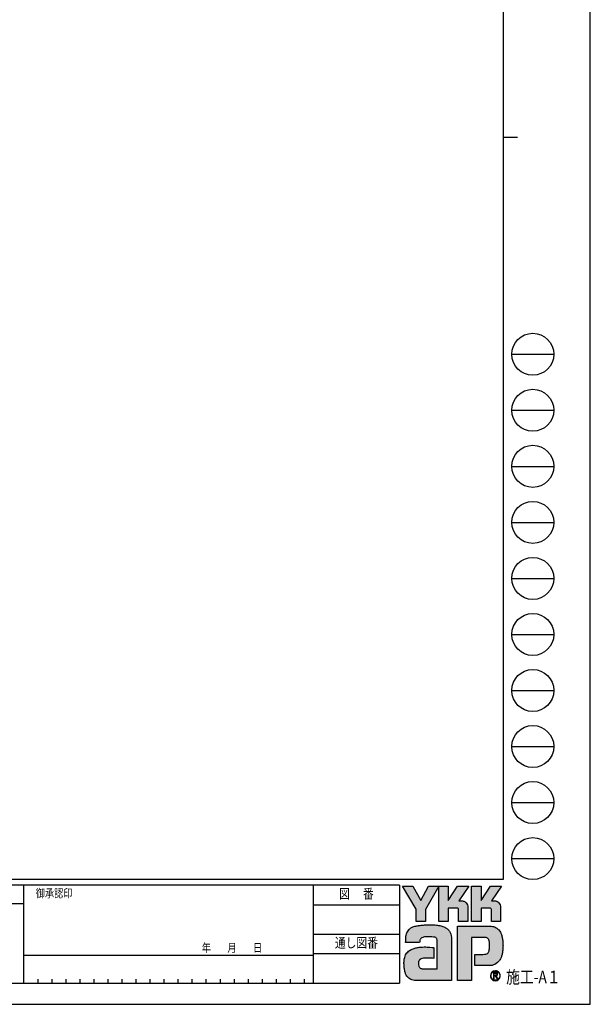
# Model space of a CAD drawing. Units: millimetres. Extents: x 0 to 1682, y 0 to 1188.
# Drawn here: x 1275 to 1682, y 0 to 703 of the extents above; entities that cross this region are included whole.
import ezdxf
from ezdxf.enums import TextEntityAlignment as Align

# ---------------------------------------------------------------- set-up
doc = ezdxf.new("R2010")
doc.units = ezdxf.units.MM
doc.layers.add('YKK_ZWAK', color=7, linetype='Continuous', lineweight=30)
doc.styles.add('text-b', font='extslim2.shx', dxfattribs={"width": 0.8, "bigfont": 'extfont2.shx'})

msp = doc.modelspace()

# ---------------------------------------------------------------- hatches: boundary and pattern name
at = {"layer": 'YKK_ZWAK', "linetype": 'ByBlock', "lineweight": -2}
h = msp.add_hatch(color=256, dxfattribs=at)
edge = h.paths.add_edge_path()
edge.add_arc((1614.3399487277, 20.36881994240328), 3.521493784786883, 44.93442000000302, 90.08535600000286)
edge.add_arc((1614.340341178283, 20.36206039687862), 3.528253928181626, 90.0915655217735, 179.923629932956)
edge.add_arc((1614.318837936724, 20.35823410146007), 3.506757924688965, 179.8606450800953, 225.1439939985768)
edge.add_arc((1614.335657268901, 20.35784438876317), 3.518365945813699, 224.9453553885782, 269.9844512830158)
edge.add_arc((1614.335441614325, 20.37521655035177), 3.535738055106417, 269.9880223087063, 314.9377721061904)
edge.add_arc((1614.359258456127, 20.35239133535172), 3.502757998985586, 314.9257166602811, 360.2350799932709)
edge.add_arc((1614.367889014767, 20.37960022494289), 3.49412154011585, 359.7894949650353, 405.1328750314329)
edge.add_line((1616.832869554479, 22.85604046769911), (1616.832869335116, 22.85604034305476))
edge = h.paths.add_edge_path(flags=16)
edge.add_arc((1614.328725286921, 20.32512432437989), 3.121078992256276, 224.6282190000009, 270.1097310000003, ccw=False)
edge.add_arc((1614.305446871742, 20.35340880625081), 3.124595150834545, 179.755127369646, 225.2972179378839, ccw=False)
edge.add_arc((1614.318233904782, 20.37342924052737), 3.137360730226177, 134.8007046283081, 180.1217460165475, ccw=False)
edge.add_arc((1614.327380989887, 20.39123075038887), 3.13123273579458, 89.86602478721352, 135.1489962713436, ccw=False)
edge.add_arc((1614.341040325626, 20.36742190340884), 3.155039387633604, 45.03107645709679, 90.11509058956233, ccw=False)
edge.add_arc((1614.343146623658, 20.36640886975973), 3.154268300919152, 0.006428088106474661, 45.07114957004268, ccw=False)
edge.add_arc((1614.32968666705, 20.37177957948477), 3.16773221032546, 270.0907201390062, 359.90925899451, ccw=False)
edge.add_line((1614.334702341657, 17.20405133998218), (1614.334702671511, 17.20405105597094))
edge = h.paths.add_edge_path(flags=0)
edge.add_arc((1614.801632234525, 21.49945552343135), 0.6705669108553624, -1.610601401774602, 42.861392669828774, ccw=False)
edge.add_line((1615.471934225588, 21.48060817053192), (1615.444081543597, 21.26632027500646))
edge.add_line((1615.444081543597, 21.26632027500646), (1615.367397540692, 21.09739811803103))
edge.add_line((1615.367397540692, 21.09739811803103), (1615.252269653248, 20.96868581908914))
edge.add_line((1615.252269653248, 20.96868581908914), (1615.109225800175, 20.87502130181164))
edge.add_line((1615.109225800175, 20.87502130181164), (1614.948658056271, 20.81117456777186))
edge.add_line((1614.948658056271, 20.81117456777187), (1614.780890574273, 20.77191561854315))
edge.add_line((1614.780890574273, 20.77191561854315), (1614.616451273092, 20.75221822187132))
edge.add_line((1614.616451273092, 20.75221822187132), (1614.465732227523, 20.7467844572722))
edge.add_line((1614.465732227523, 20.7467844572722), (1614.068863645615, 20.7467844572722))
edge.add_line((1614.068863645615, 20.7467844572722), (1614.26916579315, 20.40608741690679))
edge.add_line((1614.26916579315, 20.40608741690679), (1615.578635139482, 18.15691640521212))
edge.add_line((1615.578635139482, 18.15691640521212), (1616.102789657126, 18.15691640521212))
edge.add_line((1616.102789657126, 18.15691640521212), (1614.840118608404, 20.32186406562029))
edge.add_line((1614.840118608404, 20.32186406562029), (1614.958302988435, 20.3453650975115))
edge.add_line((1614.958302988435, 20.3453650975115), (1615.071053603866, 20.37518288074923))
edge.add_line((1615.071053603866, 20.37518288074923), (1615.178030844412, 20.41124949327595))
edge.add_line((1615.178030844412, 20.41124949327595), (1615.279030943898, 20.45356493509167))
edge.add_line((1615.279030943898, 20.45356493509167), (1615.373578447923, 20.50212920619637))
edge.add_line((1615.373578447923, 20.50212920619637), (1615.461537512371, 20.55694230659009))
edge.add_line((1615.461537512371, 20.55694230659009), (1615.542500604898, 20.61786839215786))
edge.add_line((1615.542500604898, 20.61786839215786), (1615.616060193159, 20.68497538495704))
edge.add_arc((1614.814814197493, 21.44861220153004), 1.106858768405368, 316.3767372757139, 361.6565045120806)
edge.add_line((1615.921210401777, 21.48060864418912), (1615.916343609319, 21.59777991555335))
edge.add_line((1615.916343609319, 21.59777991555335), (1615.901672444901, 21.71073429715774))
edge.add_line((1615.901672444901, 21.71073429715774), (1615.877492192435, 21.81913790091038))
edge.add_line((1615.877492192435, 21.81913790091038), (1615.843734929863, 21.92244735035133))
edge.add_line((1615.843734929863, 21.92244735035133), (1615.800672345415, 22.02039095725063))
edge.add_line((1615.800672345415, 22.02039095725063), (1615.748236517033, 22.11242534514839))
edge.add_line((1615.748236517033, 22.11242534514839), (1615.686699132948, 22.19834674787211))
edge.add_line((1615.686699132948, 22.19834674787211), (1615.616060193159, 22.27761178896192))
edge.add_line((1615.616060193159, 22.27761178896192), (1615.523482428801, 22.35945786823632))
edge.add_line((1615.523482428801, 22.35945786823632), (1615.420648433763, 22.43077602859989))
edge.add_line((1615.420648433763, 22.43077602859989), (1615.308101584503, 22.49156627005265))
edge.add_line((1615.308101584503, 22.49156627005265), (1615.186317335426, 22.54155690436464))
edge.add_line((1615.186317335426, 22.54155690436463), (1615.055703218874, 22.58068000947835))
edge.add_line((1615.055703218874, 22.58068000947835), (1614.916734689251, 22.60873181922137))
edge.add_line((1614.916734689251, 22.60873181922136), (1614.76988720096, 22.62571233359364))
edge.add_line((1614.76988720096, 22.62571233359364), (1614.615500364287, 22.63141778642274))
edge.add_line((1614.615500364287, 22.63141778642274), (1613.099683807303, 22.63141778642274))
edge.add_line((1613.099683807303, 22.63141778642274), (1613.099683807303, 18.17185925785974))
edge.add_line((1613.099683807303, 18.17185925785974), (1613.557818085067, 18.17185925785974))
edge.add_line((1613.557818085067, 18.17185925785974), (1613.557818085067, 22.17654376741812))
edge.add_line((1613.557818085067, 22.17654376741812), (1614.615500364287, 22.17654376741812))
edge.add_line((1614.615500364287, 22.17654376741812), (1614.724719032729, 22.1729438983712))
edge.add_line((1614.724719032729, 22.1729438983712), (1614.82748510571, 22.16228013534539))
edge.add_line((1614.82748510571, 22.1622801353454), (1614.923526895, 22.14462040039824))
edge.add_line((1614.923526895, 22.14462040039824), (1615.012572712369, 22.12010053764466))
edge.add_line((1615.012572712369, 22.12010053764466), (1615.094350869586, 22.08885639119966))
edge.add_line((1615.094350869586, 22.08885639119966), (1615.168589678421, 22.05095588312072))
edge.add_line((1615.168589678421, 22.05095588312072), (1615.234949528588, 22.00646693546538))
edge.add_line((1615.234949528588, 22.00646693546538), (1615.293158731856, 21.95559331440612))
edge = h.paths.add_edge_path()
edge.add_arc((1567.673775350364, 9.188107842220726), 47.60057708328518, 87.51793533789112, 91.66438817798291, ccw=False)
edge.add_arc((1568.292134041253, 22.44477292593622), 34.32959778649576, 81.92630775827172, 87.5908314900388, ccw=False)
edge.add_arc((1570.117491946887, 34.95396313593282), 21.68808870909503, 73.67137372319672, 82.0594330221652, ccw=False)
edge.add_arc((1572.825205146907, 44.01644496122336), 12.22998401127139, 60.605282882355425, 73.90849856206012, ccw=False)
edge.add_arc((1573.933738164629, 46.22709930237391), 9.760565544085237, 52.173471518694384, 59.9054199873284, ccw=False)
edge.add_arc((1574.925138777057, 47.51043851744467), 8.13889482385889, 43.550417611694115, 52.1456057715028, ccw=False)
edge.add_arc((1575.471300995189, 48.03827724559488), 7.379379397338438, 34.48659260316259, 43.501820133560784, ccw=False)
edge.add_arc((1575.475112018699, 48.04952640014032), 7.369872140141207, 25.589150532184476, 34.431283240849325, ccw=False)
edge.add_arc((1574.819368795666, 47.74227310110889), 8.094005954757565, 17.43088999214831, 25.545905045019083, ccw=False)
edge.add_line((1582.541689638801, 50.16687475732775), (1582.825464343253, 49.01961257534733))
edge.add_line((1582.825464343253, 49.01961257534733), (1582.98623585333, 47.79144593182912))
edge.add_line((1582.98623585333, 47.79144593182912), (1583.036973630274, 46.48279165018629))
edge.add_line((1583.036973630274, 46.48279165018629), (1583.036973630274, 17))
edge.add_line((1583.036973630274, 17), (1558.910447511629, 17.00000000000003))
edge.add_arc((1558.811684577891, 35.5805385871308), 18.58080106736349, 263.6848746649659, 270.3045469299671, ccw=False)
edge.add_arc((1557.960217728851, 27.9982556387874), 10.95087610786469, 253.6910188856225, 263.7490931665156, ccw=False)
edge.add_arc((1556.954478861177, 24.54377306443525), 7.352970315935023, 239.8785013092505, 253.6535482446693, ccw=False)
edge.add_arc((1556.40521511438, 23.54479581687692), 6.21330718884954, 223.642053478241, 239.6366294170108, ccw=False)
edge.add_arc((1557.067110240099, 24.12702681884782), 7.094213755460228, 208.297765754315, 223.3556061597572, ccw=False)
edge.add_arc((1560.000857357452, 25.68840107280566), 10.4175536441535, 196.3102007627961, 208.2099283034401, ccw=False)
edge.add_arc((1566.738538805823, 27.67881614163957), 17.44307194631335, 187.8047148541562, 196.3697110093865, ccw=False)
edge.add_arc((1579.499393915911, 29.47369655096828), 30.32949251793379, 181.9094794174698, 187.8904176513077, ccw=False)
edge.add_arc((1568.626593163113, 29.30259162810605), 19.45796812158369, 174.5558801097798, 182.4727230497099, ccw=False)
edge.add_arc((1562.796370435989, 29.86098396946195), 13.60106720223474, 164.9753667854605, 174.5673877291291, ccw=False)
edge.add_arc((1559.491410577513, 30.74218944186304), 10.18065206956281, 153.8917779352969, 164.9434116692618, ccw=False)
edge.add_arc((1557.985614583554, 31.46623356514075), 8.509881308811098, 142.0468818398378, 153.8077060405065, ccw=False)
edge.add_arc((1557.694991043456, 31.67439387774584), 8.152711556723476, 130.6022050713188, 141.9442693377342, ccw=False)
edge.add_arc((1558.175034867162, 31.09731498106996), 8.903277633481986, 120.60724262301039, 130.5308147201119, ccw=False)
edge.add_arc((1559.12304225004, 29.48532020896162), 10.77336478493997, 112.58837614452099, 120.58161543404421, ccw=False)
edge.add_arc((1560.398676637615, 26.4202425830641), 14.09329607695925, 106.6130308198976, 112.59023501366991, ccw=False)
edge.add_arc((1562.404826799697, 19.67726562127715), 21.12837652849731, 99.87193010640073, 106.5982486069282, ccw=False)
edge.add_arc((1563.528760308838, 13.34550168836817), 27.55909180068767, 94.78469170294761, 99.91711416394998, ccw=False)
edge.add_arc((1564.075895657595, 7.045866638303227), 33.88241696003183, 90.80098592879727, 94.81811646898808, ccw=False)
edge.add_arc((1564.159088241323, 2.354899083921379), 38.57409312984359, 87.57779436069052, 90.82713927416393, ccw=False)
edge.add_line((1565.789340207022, 40.89452725179794), (1567.681494483422, 40.76966362860414))
edge.add_line((1567.681494483422, 40.76966362860415), (1569.168987542433, 40.60291497746836))
edge.add_line((1569.168987542433, 40.60291497746836), (1570.142038938023, 40.44669424524339))
edge.add_line((1570.142038938023, 40.44669424524339), (1570.490750781172, 40.35343726031085))
edge.add_line((1570.490750781172, 40.35343726031085), (1570.490750781172, 32.7054815090937))
edge.add_line((1570.490750781172, 32.70548150909369), (1569.384436308789, 32.82223952591747))
edge.add_line((1569.384436308789, 32.82223952591747), (1568.171144595861, 32.88792015550945))
edge.add_line((1568.171144595861, 32.88792015550945), (1566.92925769673, 32.91332300501038))
edge.add_line((1566.92925769673, 32.91332300501038), (1565.737293509853, 32.90951936979098))
edge.add_line((1565.737293509853, 32.90951936979098), (1564.673634089574, 32.88751262316451))
edge.add_line((1564.673634089574, 32.88751262316451), (1563.816729412291, 32.85817029432922))
edge.add_line((1563.816729412291, 32.85817029432922), (1563.245029454405, 32.83249575659832))
edge.add_line((1563.245029454405, 32.83249575659832), (1563.037052114373, 32.82156030534257))
edge.add_line((1563.037052114373, 32.82156030534257), (1562.172404322537, 32.6635735996229))
edge.add_line((1562.172404322537, 32.66357359962291), (1561.426823897479, 32.41613354419005))
edge.add_line((1561.426823897479, 32.41613354419005), (1560.800446683314, 32.07754208760679))
edge.add_line((1560.800446683314, 32.07754208760679), (1560.293340602101, 31.64623702255089))
edge.add_line((1560.293340602101, 31.64623702255089), (1559.905369809723, 31.12058821964261))
edge.add_line((1559.905369809723, 31.12058821964261), (1559.636670150296, 30.49910139361718))
edge.add_line((1559.636670150296, 30.49910139361718), (1559.487173701762, 29.78007849303739))
edge.add_line((1559.487173701762, 29.78007849303739), (1559.457016308237, 28.96195731058098))
edge.add_line((1559.457016308237, 28.96195731058097), (1559.552446799009, 28.06226173708013))
edge.add_line((1559.552446799009, 28.06226173708014), (1559.743579468784, 27.31851520757428))
edge.add_line((1559.743579468784, 27.31851520757428), (1560.018527957499, 26.71652201204823))
edge.add_line((1560.018527957499, 26.71652201204822), (1560.365405905096, 26.24208644048673))
edge.add_line((1560.365405905096, 26.24208644048674), (1560.772123185341, 25.88101278287459))
edge.add_line((1560.772123185341, 25.88101278287459), (1561.226793438173, 25.61896948508157))
edge.add_line((1561.226793438173, 25.61896948508157), (1561.717462381475, 25.44189668120744))
edge.add_line((1561.717462381475, 25.44189668120744), (1562.23210781107, 25.33546281712198))
edge.add_line((1562.23210781107, 25.33546281712198), (1572.852468642126, 25.33546281712198))
edge.add_line((1572.852468642126, 25.33546281712198), (1572.852468642126, 44.98524612666622))
edge.add_line((1572.852468642126, 44.98524612666623), (1572.855525134713, 45.3748470484238))
edge.add_line((1572.855525134713, 45.3748470484238), (1572.835216439524, 45.75568602476528))
edge.add_line((1572.835216439524, 45.75568602476529), (1572.785361649327, 46.12266890137899))
edge.add_line((1572.785361649327, 46.12266890137897), (1572.699847778948, 46.47076944601069))
edge.add_line((1572.699847778948, 46.47076944601069), (1572.572493921156, 46.79509727052125))
edge.add_line((1572.572493921156, 46.79509727052125), (1572.397119168719, 47.09055822059891))
edge.add_line((1572.397119168719, 47.09055822059893), (1572.167474692348, 47.3522619081045))
edge.add_line((1572.167474692348, 47.3522619081045), (1571.877515428927, 47.57511417872627))
edge.add_line((1571.877515428927, 47.57511417872627), (1571.254670161752, 47.8196335856871))
edge.add_line((1571.254670161752, 47.8196335856871), (1570.258796954847, 48.02679586102893))
edge.add_line((1570.258796954847, 48.02679586102893), (1568.988246947455, 48.17962049037944))
edge.add_line((1568.988246947455, 48.17962049037944), (1567.541439200879, 48.26119488142385))
edge.add_line((1567.541439200879, 48.26119488142385), (1566.016724854363, 48.2546743639049))
edge.add_line((1566.016724854363, 48.2546743639049), (1564.512522969204, 48.14321426756457))
edge.add_arc((1565.913138099029, 35.60126950260003), 12.61990892317839, 96.37207465332163, 102.7534079932567)
edge.add_arc((1564.598047193534, 41.27422907832278), 6.796659947511853, 102.4978957058449, 112.8463169705327)
edge.add_line((1561.959171388474, 47.5376882605626), (1561.494542188795, 47.27598543754421))
edge.add_line((1561.494542188795, 47.27598543754421), (1561.131770479746, 46.9564121570579))
edge.add_line((1561.131770479746, 46.9564121570579), (1560.857569133663, 46.58331629527017))
edge.add_line((1560.857569133663, 46.58331629527017), (1560.658421661105, 46.16097694180284))
edge.add_line((1560.658421661105, 46.16097694180284), (1560.521083260861, 45.69380903039269))
edge.add_line((1560.521083260861, 45.69380903039269), (1560.432173287608, 45.18615957271903))
edge.add_line((1560.432173287608, 45.18615957271903), (1560.378175251904, 44.64223973634619))
edge.add_line((1560.378175251904, 44.64223973634618), (1560.345844352539, 44.06653237706843))
edge.add_line((1560.345844352539, 44.06653237706843), (1550.348872165118, 44.04221628048733))
edge.add_line((1550.348872165118, 44.04221628048733), (1550.378010727782, 45.40948729774323))
edge.add_line((1550.378010727782, 45.40948729774323), (1550.433570970808, 46.94561254991694))
edge.add_arc((1568.560931662624, 45.90830902238873), 18.1570152904993, 171.5562215410651, 176.7249302595971, ccw=False)
edge.add_arc((1562.408214752364, 46.82663814442286), 11.93614581918386, 163.4838524863007, 171.5798233267274, ccw=False)
edge.add_arc((1559.321063199865, 47.74246026692601), 8.716016218310315, 152.2125045740733, 163.4864976584932, ccw=False)
edge.add_arc((1557.987320257805, 48.43214633177733), 7.214559017840442, 138.0385215069422, 152.1201504079559, ccw=False)
edge.add_arc((1557.986283353276, 48.39840628161507), 7.236393547977594, 122.6046286721785, 137.8343845030836, ccw=False)
edge.add_arc((1558.943060669455, 46.85081948717246), 9.055686155975648, 108.37420791968091, 122.4280899168761, ccw=False)
edge.add_arc((1560.458541358654, 41.4615572306198), 14.65022361068459, 100.93159373946611, 107.3549899713758, ccw=False)
edge.add_arc((1565.410635446697, 17.43650297475071), 39.17962248386315, 97.86054447666339, 101.37937906247248, ccw=False)
edge.add_arc((1567.735580623087, 1.283760899513403), 55.49863615644336, 94.9020122383061, 97.95760039022957, ccw=False)
edge.add_arc((1567.893920323687, -0.0090911032969245), 56.80030940048425, 91.61689723320711, 94.94970856324028, ccw=False)
edge = h.paths.add_edge_path()
edge.add_arc((1603.681052256617, 38.97661399052821), 15.79484849826368, 339.2249822109159, 347.31457413523725, ccw=False)
edge.add_arc((1611.071939079918, 36.11483913250732), 7.8696307866529, 326.2325061058079, 339.6193101912125, ccw=False)
edge.add_arc((1608.08263501661, 38.34269945138814), 11.59450245673221, 318.67367386851026, 325.2911172618525, ccw=False)
edge.add_arc((1609.245692978384, 37.32260658785981), 10.04747666966195, 311.57032693292234, 318.66242945606206, ccw=False)
edge.add_line((1615.912584037369, 29.80566897770042), (1614.989954667224, 29.08856402574066))
edge.add_line((1614.989954667224, 29.08856402574066), (1614.028857553754, 28.52481094858099))
edge.add_line((1614.028857553754, 28.52481094858099), (1613.036584215895, 28.1041017244934))
edge.add_line((1613.036584215895, 28.1041017244934), (1612.020198547628, 27.81624804485453))
edge.add_line((1612.020198547628, 27.81624804485453), (1610.986968209104, 27.65106160104098))
edge.add_line((1610.986968209104, 27.65106160104098), (1609.943957094301, 27.59821824031447))
edge.add_line((1609.943957094301, 27.59821824031447), (1599.671900574049, 27.59821824031447))
edge.add_line((1599.671900574049, 27.59821824031447), (1599.671900574049, 35.66742659207912))
edge.add_line((1599.671900574049, 35.66742659207913), (1605.464293636721, 35.66742659207913))
edge.add_line((1605.464293636721, 35.66742659207913), (1606.532300068679, 35.68230152266924))
edge.add_line((1606.532300068679, 35.68230152266924), (1607.471322513466, 35.77324915764716))
edge.add_line((1607.471322513466, 35.77324915764717), (1608.277217725575, 36.00961791770916))
edge.add_arc((1607.343787779971, 38.11436390909965), 2.302443734735762, 293.9167198020603, 314.0937636770701)
edge.add_arc((1607.029935749076, 38.39142018996773), 2.720010884153806, 314.780985817179, 333.9292818603015)
edge.add_arc((1605.009841360743, 39.37229856600477), 4.965646434674998, 334.0067642612882, 347.3498910530278)
edge.add_arc((1599.499337251719, 40.64839637418169), 10.62191675917204, 347.1430841970991, 355.4000769567002)
edge.add_arc((1587.440558429804, 41.68472779650744), 22.72506094143025, 355.2339044354762, 360.2919344246406)
edge.add_line((1610.165324386544, 41.80051641029055), (1610.152817421079, 43.0736477406925))
edge.add_line((1610.152817421079, 43.07364774069249), (1610.092095101684, 44.22044375933874))
edge.add_line((1610.092095101684, 44.22044375933874), (1609.948439950095, 45.22752410572989))
edge.add_line((1609.948439950095, 45.22752410572989), (1609.687347561106, 46.08144021248349))
edge.add_arc((1607.14245231801, 45.01921234306374), 2.757683782616978, 22.6554383357577, 39.3816531925274)
edge.add_arc((1607.530463581139, 45.31588121021343), 2.269607014855313, 39.80779662169957, 59.75378181767522)
edge.add_arc((1607.254070516068, 44.79671130227383), 2.857416096053942, 60.20990759523138, 77.92418213913832)
edge.add_arc((1606.828325094098, 42.79788139467321), 4.901083922405829, 77.9457225765392, 90.6379405877302)
edge.add_line((1606.773756750943, 47.69866152750819), (1597.238796630674, 47.69866440129898))
edge.add_line((1597.238796630674, 47.69866440129898), (1597.238796630674, 17))
edge.add_line((1597.238796630674, 17), (1587.246035610817, 17))
edge.add_line((1587.246035610817, 17), (1587.246035610817, 55.84170402955431))
edge.add_line((1587.246035610817, 55.84170402955431), (1610.470488883957, 55.84170402955429))
edge.add_arc((1610.090944717997, 45.15738064262061), 10.69106262307408, 78.7319763822835, 87.96551099663071, ccw=False)
edge.add_arc((1610.404446690415, 46.7604549277118), 9.057633341719596, 69.03033976751328, 78.69541395760552, ccw=False)
edge.add_arc((1610.696698546316, 47.53978826837516), 8.225328186661802, 59.39483710465021, 68.98849810507318, ccw=False)
edge.add_arc((1610.831787389477, 47.77722534023172), 7.952192056900928, 50.30120407773359, 59.36159834971289, ccw=False)
edge.add_arc((1610.782564932046, 47.72137578224683), 8.026604658545963, 42.05209438652258, 50.28551138205222, ccw=False)
edge.add_line((1616.742608911663, 53.09764382854226), (1617.394395502339, 52.27511679080072))
edge.add_line((1617.394395502339, 52.27511679080072), (1617.882619251571, 51.47818729028092))
edge.add_line((1617.882619251571, 51.47818729028094), (1618.223248369879, 50.756990883861))
edge.add_arc((1606.81844249741, 45.4376653872246), 12.58430851210692, 14.76266676743262, 25.004857483356886, ccw=False)
edge.add_arc((1599.10036949989, 43.33409055964369), 20.58373952449588, 7.913901303101682, 14.95041339176629, ccw=False)
edge.add_arc((1591.391286769494, 42.21315659807928), 28.37377928347932, 2.5437612488565833, 8.012513468652287, ccw=False)
edge.add_arc((1586.972547016941, 41.98076043285124), 32.79849899513289, -2.235807907604226, 2.606741948428123, ccw=False)
edge.add_arc((1588.233921911376, 41.8996412956114), 31.53493578498382, 352.8936963416037, 357.8220571225224, ccw=False)
edge.add_arc((1594.829939877867, 41.04145686513922), 24.88344513271766, 347.15165836895227, 352.9756549716377, ccw=False)
edge = h.paths.add_edge_path()
edge.add_arc((1589.963187327294, 68.9621763374235), 4.995496114745611, 78.26798205381152, 90.11215451062219, ccw=False)
edge.add_arc((1590.034790096807, 69.3257792728295), 4.624931357235152, 66.1996322208168, 78.22058292401158, ccw=False)
edge.add_line((1591.90118655456, 73.55739295104095), (1592.709821759357, 73.09552820591371))
edge.add_line((1592.709821759357, 73.09552820591371), (1593.394544020904, 72.49326332215772))
edge.add_line((1593.394544020904, 72.4932633221577), (1593.945052296854, 71.77627808330257))
edge.add_line((1593.945052296854, 71.7762780833026), (1594.351090356524, 70.97011118296427))
edge.add_line((1594.351090356524, 70.97011118296425), (1594.602198203061, 70.10050508093104))
edge.add_line((1594.602198203061, 70.10050508093107), (1594.6882554499, 69.19299847081899))
edge.add_line((1594.6882554499, 69.19299847081899), (1594.6882554499, 59.15635980182453))
edge.add_line((1594.6882554499, 59.15635980182452), (1588.082088216451, 59.15635980182452))
edge.add_line((1588.082088216451, 59.15635980182452), (1588.08208821645, 67.71807099244278))
edge.add_arc((1587.144855510735, 67.74133375381803), 0.9375213601451882, 358.5781712163342, 452.1682981404207)
edge.add_line((1587.109384475163, 68.67818385194681), (1580.753909511893, 68.67821719710895))
edge.add_line((1580.753909511893, 68.67821719710895), (1580.753909511893, 59.18067589840564))
edge.add_line((1580.753909511893, 59.18067589840564), (1573.98282752286, 59.18067589840564))
edge.add_line((1573.98282752286, 59.18067589840564), (1573.98282752286, 84.40000000000003))
edge.add_line((1573.98282752286, 84.40000000000003), (1580.753909511893, 84.40000000000003))
edge.add_line((1580.753909511893, 84.40000000000003), (1580.753909511893, 74.08304699974802))
edge.add_line((1580.753909511893, 74.08304699974802), (1587.413803092815, 84.40000000000005))
edge.add_line((1587.413803092815, 84.40000000000003), (1595.367747713021, 84.40000000000003))
edge.add_line((1595.367747713021, 84.40000000000003), (1588.231856353214, 73.9576628816231))
edge.add_line((1588.231856353214, 73.9576628816231), (1588.484798095304, 73.9576628816231))
edge.add_line((1588.484798095304, 73.9576628816231), (1588.763889829527, 73.9576628816231))
edge.add_line((1588.763889829527, 73.9576628816231), (1589.05052091213, 73.9576628816231))
edge.add_line((1589.05052091213, 73.9576628816231), (1589.326420309651, 73.9576628816231))
edge.add_line((1589.326420309651, 73.9576628816231), (1589.573045300394, 73.9576628816231))
edge.add_line((1589.573045300394, 73.9576628816231), (1589.772056928837, 73.9576628816231))
edge.add_line((1589.772056928837, 73.9576628816231), (1589.904980395344, 73.9576628816231))
edge.add_line((1589.904980395344, 73.9576628816231), (1589.953408822332, 73.9576628816231))
h.paths.add_polyline_path([(1548.20396151167, 84.40000000000003), (1555.566237089088, 84.40000000000003), (1561.094277504012, 73.98007716059448), (1566.607782598634, 84.40000000000003), (1573.975288174479, 84.40000000000003), (1564.534325949663, 67.60199219619389), (1564.534325949663, 59.17320447208182), (1557.819415502175, 59.17320447208182), (1557.819415502175, 67.8285122579201)])
edge = h.paths.add_edge_path()
edge.add_arc((1613.355764561048, 68.95325987627521), 5.004411938618651, 78.27850698300301, 90.1082595999639, ccw=False)
edge.add_arc((1613.424750478782, 69.30421307728085), 4.646763986266682, 66.24829879555767, 78.2322632326804, ccw=False)
edge.add_line((1615.296345577454, 73.55739392585622), (1616.107340434978, 73.09552820591371))
edge.add_line((1616.107340434978, 73.09552820591371), (1616.794847500883, 72.49326332215772))
edge.add_line((1616.794847500883, 72.4932633221577), (1617.348072659131, 71.77627808330257))
edge.add_line((1617.348072659131, 71.7762780833026), (1617.756487990814, 70.97011118296427))
edge.add_line((1617.756487990814, 70.97011118296425), (1618.009361810846, 70.10050508093104))
edge.add_line((1618.009361810846, 70.10050508093107), (1618.095962434144, 69.19299847081899))
edge.add_line((1618.095962434144, 69.19299847081899), (1618.095962434144, 59.17320447208184))
edge.add_line((1618.095962434144, 59.17320447208182), (1611.47478442599, 59.17320447208182))
edge.add_line((1611.47478442599, 59.17320447208182), (1611.47478442599, 67.71807099244278))
edge.add_arc((1610.541936133301, 67.74576695838321), 0.9332593442881948, 358.299406285005, 452.4345457850691)
edge.add_line((1610.502293091644, 68.6781839428647), (1604.15394130364, 68.67821719710892))
edge.add_line((1604.15394130364, 68.67821719710895), (1604.15394130364, 59.17320447208184))
edge.add_line((1604.15394130364, 59.17320447208182), (1597.379191523504, 59.17320447208182))
edge.add_line((1597.379191523504, 59.17320447208182), (1597.379191523504, 84.40000000000003))
edge.add_line((1597.379191523504, 84.40000000000003), (1604.15394130364, 84.40000000000003))
edge.add_line((1604.15394130364, 84.40000000000003), (1604.15394130364, 74.08304699974802))
edge.add_line((1604.15394130364, 74.08304699974802), (1610.806499302355, 84.40000000000005))
edge.add_line((1610.806499302355, 84.40000000000003), (1618.760511844618, 84.40000000000003))
edge.add_line((1618.760511844618, 84.40000000000003), (1611.624552562754, 73.9576628816231))
edge.add_line((1611.624552562754, 73.9576628816231), (1611.880211187143, 73.9576628816231))
edge.add_line((1611.880211187143, 73.9576628816231), (1612.1605255184, 73.9576628816231))
edge.add_line((1612.1605255184, 73.9576628816231), (1612.447360367177, 73.9576628816231))
edge.add_line((1612.447360367177, 73.9576628816231), (1612.722716388238, 73.9576628816231))
edge.add_line((1612.722716388238, 73.9576628816231), (1612.968322548119, 73.9576628816231))
edge.add_line((1612.968322548119, 73.9576628816231), (1613.166247423642, 73.9576628816231))
edge.add_line((1613.166247423642, 73.9576628816231), (1613.298287903401, 73.9576628816231))
edge.add_line((1613.298287903401, 73.9576628816231), (1613.346308798045, 73.9576628816231))

# ---------------------------------------------------------------- linework, layer by layer
at = {"layer": 'YKK_ZWAK'}
for p, q in [((1682, 0), (1682, 1188)), ((1620.00396151167, 1149), (1620.00396151167, 89)), ((1620.00396151167, 619), (1630.00396151167, 619)), ((1626.00396151167, 464), (1656.00396151167, 464)), ((1626.00396151167, 424), (1656.00396151167, 424)), ((1626.00396151167, 384), (1656.00396151167, 384)), ((1626.00396151167, 344), (1656.00396151167, 344)), ((1626.00396151167, 304), (1656.00396151167, 304)), ((1626.00396151167, 264), (1656.00396151167, 264)), ((1626.00396151167, 224), (1656.00396151167, 224)), ((1626.00396151167, 184), (1656.00396151167, 184)), ((1626.00396151167, 144), (1656.00396151167, 144)), ((1626.00396151167, 104), (1656.00396151167, 104)), ((1620.00396151167, 89), (60.00396151167042, 89)), ((1278.00396151167, 85), (1238.00396151167, 85)), ((1484.50396151167, 85), (1278.00396151167, 85)), ((1278.00396151167, 85), (1278.00396151167, 15)), ((1484.50396151167, 85), (1484.50396151167, 15)), ((1546.003961511671, 85), (1484.50396151167, 85)), ((1546.003961511671, 85), (1546.00396151167, 15)), ((1238.00396151167, 72), (1278.00396151167, 72)), ((1484.50396151167, 71), (1546.00396151167, 71)), ((1484.50396151167, 50), (1546.00396151167, 50)), ((1546.00396151167, 36), (1484.50396151167, 36)), ((1278.00396151167, 35), (1484.50396151167, 35)), ((1238.00396151167, 15), (1278.00396151167, 15)), ((1278.00396151167, 15), (1484.50396151167, 15)), ((1288.00396151167, 18), (1288.00396151167, 15)), ((1298.00396151167, 18), (1298.00396151167, 15)), ((1308.00396151167, 18), (1308.00396151167, 15)), ((1318.00396151167, 18), (1318.00396151167, 15)), ((1328.00396151167, 18), (1328.00396151167, 15)), ((1338.00396151167, 18), (1338.00396151167, 15)), ((1348.00396151167, 18), (1348.00396151167, 15)), ((1358.00396151167, 18), (1358.00396151167, 15)), ((1368.00396151167, 18), (1368.00396151167, 15)), ((1378.00396151167, 18), (1378.00396151167, 15)), ((1388.00396151167, 18), (1388.00396151167, 15)), ((1398.00396151167, 18), (1398.00396151167, 15)), ((1408.00396151167, 18), (1408.00396151167, 15)), ((1418.00396151167, 18), (1418.00396151167, 15)), ((1428.00396151167, 18), (1428.00396151167, 15)), ((1438.00396151167, 18), (1438.00396151167, 15)), ((1448.00396151167, 18), (1448.00396151167, 15)), ((1458.00396151167, 18), (1458.00396151167, 15)), ((1468.00396151167, 18), (1468.00396151167, 15)), ((1478.00396151167, 18), (1478.00396151167, 15)), ((1484.50396151167, 15), (1546.00396151167, 15)), ((0, 0), (1682, 0))]:
    msp.add_line(p, q, dxfattribs=at)
at = {"layer": 'YKK_ZWAK', "linetype": 'ByBlock', "lineweight": -2}
msp.add_lwpolyline([(1548.20396151167, 84.40000000000003), (1555.566237089088, 84.40000000000003), (1561.094277504012, 73.98007716059448), (1566.607782598634, 84.40000000000003), (1573.975288174479, 84.40000000000003), (1564.534325949663, 67.60199219619389), (1564.534325949663, 59.17320447208182), (1557.819415502175, 59.17320447208182), (1557.819415502175, 67.8285122579201)], close=True, dxfattribs=at)
for points in [[(1589.953408822332, 73.9576628816231, -0.0517260100804869), (1590.978943889997, 73.85331322344132, -0.0524994454876206), (1591.90118655456, 73.55739295104095), (1592.709821759357, 73.09552820591371), (1593.394544020904, 72.4932633221577), (1593.945052296854, 71.7762780833026), (1594.351090356524, 70.97011118296425), (1594.602198203061, 70.10050508093107), (1594.6882554499, 69.19299847081899), (1594.6882554499, 59.15635980182452), (1588.082088216451, 59.15635980182452), (1588.08208821645, 67.71807099244279, 0.432687496610367), (1587.109384475163, 68.67818385194681), (1580.753909511893, 68.67821719710895), (1580.753909511893, 59.18067589840564), (1573.98282752286, 59.18067589840564), (1573.98282752286, 84.40000000000003), (1580.753909511893, 84.40000000000003), (1580.753909511893, 74.08304699974802), (1587.413803092815, 84.40000000000003), (1595.367747713021, 84.40000000000003), (1588.231856353214, 73.9576628816231), (1588.484798095304, 73.9576628816231), (1588.763889829527, 73.9576628816231), (1589.05052091213, 73.9576628816231), (1589.326420309651, 73.9576628816231), (1589.573045300394, 73.9576628816231), (1589.772056928837, 73.9576628816231), (1589.904980395344, 73.9576628816231)], [(1613.346308798045, 73.9576628816231, -0.051662923521697), (1614.372433921583, 73.85331316810161, -0.052337619024468), (1615.296345577454, 73.55739392585622), (1616.107340434978, 73.09552820591371), (1616.794847500883, 72.4932633221577), (1617.348072659131, 71.7762780833026), (1617.756487990814, 70.97011118296425), (1618.009361810846, 70.10050508093107), (1618.095962434144, 69.19299847081899), (1618.095962434144, 59.17320447208182), (1611.47478442599, 59.17320447208182), (1611.47478442599, 67.71807099244276, 0.4355136938325048), (1610.502293091644, 68.6781839428647), (1604.15394130364, 68.67821719710895), (1604.15394130364, 59.17320447208182), (1597.379191523504, 59.17320447208182), (1597.379191523504, 84.40000000000003), (1604.15394130364, 84.40000000000003), (1604.15394130364, 74.08304699974802), (1610.806499302355, 84.40000000000003), (1618.760511844618, 84.40000000000003), (1611.624552562754, 73.9576628816231), (1611.880211187143, 73.9576628816231), (1612.1605255184, 73.9576628816231), (1612.447360367177, 73.9576628816231), (1612.722716388238, 73.9576628816231), (1612.968322548119, 73.9576628816231), (1613.166247423642, 73.9576628816231), (1613.298287903401, 73.9576628816231)], [(1566.291218092487, 56.76860252323961, -0.0180942879063277), (1569.735196999508, 56.74402734175534, -0.024721181581454), (1573.11361073064, 56.43410429206155, -0.0366161642978948), (1576.215015986351, 55.76726158768562, -0.0581115096325855), (1578.827967755209, 54.67192946378446, -0.0337497950622461), (1579.919627887524, 53.93668839425927, -0.0375211763668324), (1580.823952315057, 53.11807686150203, -0.0393566523854136), (1581.553818715258, 52.216580546566, -0.0386002362161858), (1582.122105308723, 51.23268451189111, -0.0354232381635762), (1582.541689638801, 50.16687475732775), (1582.825464343253, 49.01961257534733), (1582.98623585333, 47.79144593182912), (1583.036973630274, 46.48279165018629), (1583.036973630274, 17), (1558.910447511629, 17.00000000000003, -0.0288918040959043), (1556.767857778378, 17.11248670506894, -0.0439148256206971), (1554.88502385584, 17.4880287062611, -0.0601774642462495), (1553.264498601894, 18.18372446767763, -0.0699030293254474), (1551.908859028458, 19.25667639554562, -0.0657969275874251), (1550.820684541178, 20.76398730138449, -0.0519690664885366), (1550.002554953873, 22.76276046340226, -0.037389254081128), (1549.457047806523, 25.3100975502073, -0.0261026920733818), (1549.186742854527, 28.46310166371912, -0.034557490484889), (1549.256395994883, 31.14866450977667, -0.0418775417324693), (1549.660263022985, 33.38684713664961, -0.0482592614009314), (1550.349547100864, 35.22236898467403, -0.05136136850738901), (1551.275451904738, 36.69995085917539, -0.0495295333776397), (1552.389178334026, 37.86430964612092, -0.0433268324194203), (1553.641929136677, 38.76016726041797, -0.0348912343847105), (1554.984906445659, 39.43224037823438, -0.0260863881558032), (1556.369314332336, 39.92525031077861, -0.0293575308065985), (1558.782441380811, 40.49280353426406, -0.0223981620624572), (1561.230012444337, 40.80855503525919, -0.0175298338817346), (1563.602240259984, 40.92497273066887, -0.014178891883078), (1565.789340207022, 40.89452725179794), (1567.681494483422, 40.76966362860415), (1569.168987542433, 40.60291497746836), (1570.142038938023, 40.44669424524339), (1570.490750781172, 40.35343726031085), (1570.490750781172, 32.70548150909369), (1569.384436308789, 32.82223952591747), (1568.171144595861, 32.88792015550945), (1566.92925769673, 32.91332300501038), (1565.737293509853, 32.90951936979098), (1564.673634089574, 32.88751262316451), (1563.816729412291, 32.85817029432922), (1563.245029454405, 32.83249575659832), (1563.037052114373, 32.82156030534257), (1562.172404322537, 32.66357359962291), (1561.426823897479, 32.41613354419005), (1560.800446683314, 32.07754208760679), (1560.293340602101, 31.64623702255089), (1559.905369809723, 31.12058821964261), (1559.636670150296, 30.49910139361718), (1559.487173701762, 29.78007849303739), (1559.457016308237, 28.96195731058097), (1559.552446799009, 28.06226173708014), (1559.743579468784, 27.31851520757428), (1560.018527957499, 26.71652201204822), (1560.365405905096, 26.24208644048674), (1560.772123185341, 25.88101278287459), (1561.226793438173, 25.61896948508157), (1561.717462381475, 25.44189668120744), (1562.23210781107, 25.33546281712198), (1572.852468642126, 25.33546281712198), (1572.852468642126, 44.98524612666623), (1572.855525134713, 45.3748470484238), (1572.835216439524, 45.75568602476529), (1572.785361649327, 46.12266890137897), (1572.699847778948, 46.47076944601069), (1572.572493921156, 46.79509727052125), (1572.397119168719, 47.09055822059893), (1572.167474692348, 47.3522619081045), (1571.877515428927, 47.57511417872627), (1571.254670161752, 47.8196335856871), (1570.258796954847, 48.02679586102893), (1568.988246947455, 48.17962049037944), (1567.541439200879, 48.26119488142385), (1566.016724854363, 48.2546743639049), (1564.512522969204, 48.14321426756457, 0.0278510171638468), (1563.127224442415, 47.9098350700092, 0.0451842178209498), (1561.959171388474, 47.5376882605626), (1561.494542188795, 47.27598543754421), (1561.131770479746, 46.9564121570579), (1560.857569133663, 46.58331629527017), (1560.658421661105, 46.16097694180284), (1560.521083260861, 45.69380903039269), (1560.432173287608, 45.18615957271903), (1560.378175251904, 44.64223973634618), (1560.345844352539, 44.06653237706843), (1550.348872165118, 44.04221628048733), (1550.378010727782, 45.40948729774323), (1550.433570970808, 46.94561254991694, -0.0225565707222758), (1550.6007306951, 48.57446458153758, -0.0353400380862284), (1550.964558445325, 50.21991198294109, -0.0492317925525791), (1551.610154079846, 51.80581100992845, -0.0615201336222398), (1552.622613620313, 53.25602283471043, -0.0665503349233684), (1554.087033439088, 54.49440838856339, -0.0613986076075888), (1556.088510417098, 55.44482871525097, -0.0280346944577528), (1557.680318650706, 55.84594218195165, -0.0153550189529216), (1560.052335454503, 56.24798889286122, -0.0133333084937711), (1562.99311588837, 56.57939945686489, -0.0145431579434434)], [(1619.090355356851, 35.50809600034327, -0.0353121700799632), (1618.448926369659, 33.37419190142519, -0.0584774722804379), (1617.61396270809, 31.74070886848169, -0.0288820706933246), (1616.789651836014, 30.68630700286672, -0.0309550164657821), (1615.912584037369, 29.80566897770042), (1614.989954667224, 29.08856402574066), (1614.028857553754, 28.52481094858099), (1613.036584215895, 28.1041017244934), (1612.020198547628, 27.81624804485453), (1610.986968209104, 27.65106160104098), (1609.943957094301, 27.59821824031447), (1599.671900574049, 27.59821824031447), (1599.671900574049, 35.66742659207913), (1605.464293636721, 35.66742659207913), (1606.532300068679, 35.68230152266924), (1607.471322513466, 35.77324915764717), (1608.277217725575, 36.00961791770915, 0.0882671288460553), (1608.945907860697, 36.46074412252268, 0.083745158605346), (1609.473191770722, 37.19602936575856, 0.0582862445597222), (1609.8549497476, 38.28483857418389, 0.0360435238119385), (1610.087040670155, 39.79654429663519, 0.0220734031753504), (1610.165324386544, 41.80051641029055), (1610.152817421079, 43.07364774069249), (1610.092095101684, 44.22044375933874), (1609.948439950095, 45.22752410572989), (1609.687347561106, 46.08144021248349, 0.0731117326214678), (1609.273967547629, 46.76891593819317, 0.0872511803861705), (1608.673703123287, 47.27652379649781, 0.0774473946688399), (1607.851858716563, 47.59089741156168, 0.0554369345174518), (1606.773756750943, 47.69866152750819), (1597.238796630674, 47.69866440129898), (1597.238796630674, 17), (1587.246035610817, 17), (1587.246035610817, 55.84170402955431), (1610.470488883957, 55.84170402955429, -0.0403107082291994), (1612.179965946799, 55.64236086749982, -0.0421968599351876), (1613.645934012634, 55.21820177264205, -0.0418847103820418), (1614.884369199584, 54.61929660427331, -0.0395540362689687), (1615.911263173817, 53.89574511760754, -0.0359405218764401), (1616.742608911663, 53.09764382854226), (1617.394395502339, 52.27511679080072), (1617.882619251571, 51.47818729028094), (1618.223248369879, 50.75699088386099, -0.0447197629795074), (1618.987338312965, 48.64434519008104, -0.0307122268322105), (1619.488071275963, 46.1681599134562, -0.0238664630145888), (1619.737106946864, 43.47245374323499, -0.0211327548680144), (1619.746077505102, 40.70121532800136, -0.0215073458566774), (1619.526616830111, 37.99843383047888, -0.0254174505855289)], [(1616.832869335116, 22.85604034305476, 0.1995970972806858), (1614.334702608093, 23.89030981950385, 0.4133553441987413), (1610.812090384331, 20.36676323732423, 0.2001979443820198), (1611.84542523865, 17.87235784400534, 0.1990897109272768), (1614.33470246776, 16.8394785725047, 0.1986844442601123), (1616.832869134707, 17.87235830930669, 0.200316005725648), (1617.861986972525, 20.36676283048752, 0.2004703921328915), (1616.832869554479, 22.85604046769911)], [(1614.334702671511, 17.20405105597094, -0.2010974043379156), (1612.107515355527, 18.13255493743245, -0.2013724321324656), (1611.180880257251, 20.36676276548865, -0.2003690060463346), (1612.107514827695, 22.5995814172142, -0.2001962315093685), (1614.334702771584, 23.52245492588708, -0.1992934801777829), (1616.570779706422, 22.59958135811791, -0.1992059581228088), (1617.497414904726, 20.36676275122674, -0.4132862458215515), (1614.334702341657, 17.20405133998218)], [(1615.293158731856, 21.95559331440612, -0.1965184448751553), (1615.471934225588, 21.48060817053192), (1615.444081543597, 21.26632027500646), (1615.367397540692, 21.09739811803103), (1615.252269653248, 20.96868581908914), (1615.109225800175, 20.87502130181164), (1614.948658056271, 20.81117456777187), (1614.780890574273, 20.77191561854315), (1614.616451273092, 20.75221822187132), (1614.465732227523, 20.7467844572722), (1614.068863645615, 20.7467844572722), (1614.26916579315, 20.40608741690679), (1615.578635139482, 18.15691640521212), (1616.102789657126, 18.15691640521212), (1614.840118608404, 20.32186406562029), (1614.958302988435, 20.3453650975115), (1615.071053603866, 20.37518288074923), (1615.178030844412, 20.41124949327595), (1615.279030943898, 20.45356493509167), (1615.373578447923, 20.50212920619637), (1615.461537512371, 20.55694230659009), (1615.542500604898, 20.61786839215786), (1615.616060193159, 20.68497538495704, 0.2001816900370092), (1615.921210401777, 21.48060864418912), (1615.916343609319, 21.59777991555335), (1615.901672444901, 21.71073429715774), (1615.877492192435, 21.81913790091038), (1615.843734929863, 21.92244735035133), (1615.800672345415, 22.02039095725063), (1615.748236517033, 22.11242534514839), (1615.686699132948, 22.19834674787211), (1615.616060193159, 22.27761178896192), (1615.523482428801, 22.35945786823632), (1615.420648433763, 22.43077602859989), (1615.308101584503, 22.49156627005265), (1615.186317335426, 22.54155690436463), (1615.055703218874, 22.58068000947835), (1614.916734689251, 22.60873181922136), (1614.76988720096, 22.62571233359364), (1614.615500364287, 22.63141778642274), (1613.099683807303, 22.63141778642274), (1613.099683807303, 18.17185925785974), (1613.557818085067, 18.17185925785974), (1613.557818085067, 22.17654376741812), (1614.615500364287, 22.17654376741812), (1614.724719032729, 22.1729438983712), (1614.82748510571, 22.1622801353454), (1614.923526895, 22.14462040039824), (1615.012572712369, 22.12010053764466), (1615.094350869586, 22.08885639119966), (1615.168589678421, 22.05095588312072), (1615.234949528588, 22.00646693546538)]]:
    msp.add_lwpolyline(points, format="xyb", close=True, dxfattribs=at)
at = {"layer": 'YKK_ZWAK'}
for centre in [(1641.00396151167, 464), (1641.00396151167, 424), (1641.00396151167, 384), (1641.00396151167, 344), (1641.00396151167, 304), (1641.00396151167, 264), (1641.00396151167, 224), (1641.00396151167, 184), (1641.00396151167, 144), (1641.00396151167, 104)]:
    msp.add_circle(centre, 15, dxfattribs=at)

# ---------------------------------------------------------------- texts
at = {"layer": 'YKK_ZWAK', "style": 'text-b', "width": 0.7999999999999546}
for s, height, p in [('御承認印', 6, (1299.707629331336, 78.5)), ('図\u3000 番', 7, (1515.25396151167, 78)), ('通し図番', 7, (1515.25396151167, 43))]:
    msp.add_text(s, height=height, dxfattribs=at).set_placement(p, align=Align.MIDDLE)
at = {"layer": 'YKK_ZWAK', "style": 'text-b'}
for s, height, width, p in [('年        月        日', 6, 0.7999999999999546, (1404.981378252164, 37.35707933592875)), ('施工-A１', 9, 0.8, (1622.003961511671, 15))]:
    msp.add_text(s, height=height, dxfattribs=dict(at, width=width)).set_placement(p)

doc.saveas('drawing.dxf')
